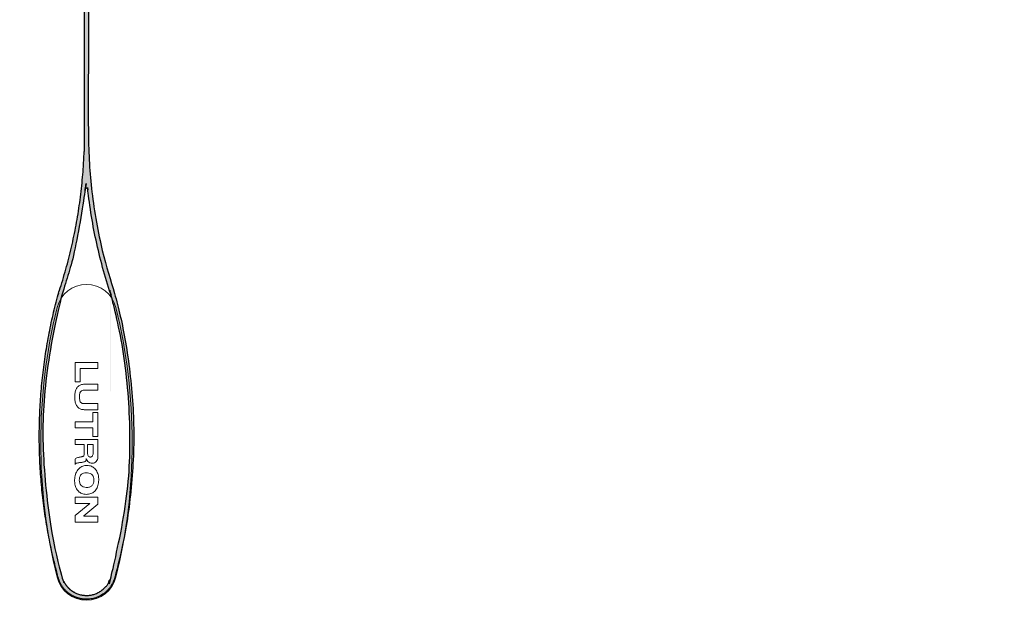
# Model space of a CAD drawing. Units: inches. Extents: x -3.78 to 2, y -4.64 to 2.08.
# Drawn here: x -2 to 1.86, y -4.64 to -2.37 of the extents above; entities that cross this region are included whole.
import ezdxf

# ---------------------------------------------------------------- set-up
doc = ezdxf.new("R2010")
doc.units = ezdxf.units.IN
doc.header["$MEASUREMENT"] = 0
for name, color, linetype, lineweight in [('FABRIC-ROLL', 7, 'Continuous', 30), ('HEMBAR-ENDCAP', 7, 'Continuous', 9), ('TUBE-END_SCREWS', 7, 'Continuous', 9)]:
    doc.layers.add(name, color=color, linetype=linetype, lineweight=lineweight)

# ---------------------------------------------------------------- blocks, each defined once
blk = doc.blocks.new('FABRIC-ROLL-085398')
at = {"layer": 'FABRIC-ROLL', "transparency": 33554559}
h = blk.add_hatch(color=254, dxfattribs=at)
h.dxf.hatch_style = 1
edge = h.paths.add_edge_path()
edge.add_spline(control_points=[(-1.735, -0.2286), (-1.5137, -1.9077), (0.1717, -1.7416), (1.8571, -1.5754), (1.7462, 0.1146), (1.6354, 1.8045), (-0.0573, 1.7491), (-1.75, 1.6936), (-1.75, 0)], knot_values=[5.047604, 5.047604, 5.047604, 6.585644, 6.585644, 8.123685, 8.123685, 9.661725, 9.661725, 11.199765, 11.199765, 11.199765], weights=[1, 0.718592, 1, 0.718592, 1, 0.718592, 1, 0.718592, 1], degree=2, periodic=0)
edge.add_spline(control_points=[(-1.75, 0), (-1.75, -1.4046), (-1.75, -2.8093)], knot_values=[11.199765, 11.199765, 11.199765, 12.199765, 12.199765, 12.199765], weights=[1, 1, 1], degree=2, periodic=0)
edge.add_spline(control_points=[(-1.75, -2.8093), (-1.75, -3.1323), (-1.8517, -3.4388)], knot_values=[12.199765, 12.199765, 12.199765, 12.519965, 12.519965, 12.519965], weights=[1, 0.987211, 1], degree=2, periodic=0)
edge.add_spline(control_points=[(-1.8517, -3.4388), (-1.8526, -3.4418), (-1.8535, -3.4448)], knot_values=[12.519965, 12.519965, 12.519965, 12.574552, 12.574552, 12.574552], weights=[1, 0.999628, 1], degree=2, periodic=0)
edge.add_spline(control_points=[(-1.8535, -3.4448), (-2.0045, -4), (-1.8535, -4.5552)], knot_values=[0, 0, 0, 0.531224, 0.531224, 0.531224], weights=[1, 0.964932, 1], degree=2, periodic=0)
edge.add_spline(control_points=[(-1.8535, -4.5552), (-1.8304, -4.64), (-1.7425, -4.64), (-1.6546, -4.64), (-1.6315, -4.5552)], knot_values=[0.531224, 0.531224, 0.531224, 1.836408, 1.836408, 3.141593, 3.141593, 3.141593], weights=[1, 0.794512, 1, 0.794512, 1], degree=2, periodic=0)
edge.add_spline(control_points=[(-1.6315, -4.5552), (-1.4805, -4), (-1.6315, -3.4448)], knot_values=[3.141593, 3.141593, 3.141593, 3.672817, 3.672817, 3.672817], weights=[1, 0.964932, 1], degree=2, periodic=0)
edge.add_spline(control_points=[(-1.6315, -3.4448), (-1.6324, -3.4418), (-1.6333, -3.4388)], knot_values=[3.672817, 3.672817, 3.672817, 3.727405, 3.727405, 3.727405], weights=[1, 0.999628, 1], degree=2, periodic=0)
edge.add_spline(control_points=[(-1.6333, -3.4388), (-1.735, -3.1323), (-1.735, -2.8093)], knot_values=[3.727405, 3.727405, 3.727405, 4.047604, 4.047604, 4.047604], weights=[1, 0.987211, 1], degree=2, periodic=0)
edge.add_spline(control_points=[(-1.735, -2.8093), (-1.735, -1.519), (-1.735, -0.2286)], knot_values=[4.047604, 4.047604, 4.047604, 5.047604, 5.047604, 5.047604], weights=[1, 1, 1], degree=2, periodic=0)
edge = h.paths.add_edge_path(flags=16)
edge.add_ellipse((0, 0), major_axis=(1.28, 0), ratio=1, start_angle=0, end_angle=360)
edge = h.paths.add_edge_path(flags=16)
edge.add_spline(control_points=[(-1.7475, -3.0331), (-1.747, -3.0287), (-1.7425, -3.0287), (-1.738, -3.0287), (-1.7375, -3.0331)], knot_values=[3.990886, 3.990886, 3.990886, 5.450376, 5.450376, 6.909866, 6.909866, 6.909866], weights=[1, 0.745344, 1, 0.745344, 1], degree=2, periodic=0)
edge.add_spline(control_points=[(-1.7375, -3.0331), (-1.7141, -3.243), (-1.6476, -3.4435)], knot_values=[6.909866, 6.909866, 6.909866, 7.11876, 7.11876, 7.11876], weights=[1, 0.99455, 1], degree=2, periodic=0)
edge.add_spline(control_points=[(-1.646, -4.5513), (-1.496, -4), (-1.646, -3.4487)], knot_values=[0.054588, 0.054588, 0.054588, 0.585812, 0.585812, 0.585812], weights=[1, 0.964932, 1], degree=2, periodic=0)
edge.add_spline(control_points=[(-1.646, -4.5513), (-1.6661, -4.625), (-1.7425, -4.625), (-1.8189, -4.625), (-1.839, -4.5513)], knot_values=[0.585812, 0.585812, 0.585812, 1.890996, 1.890996, 3.19618, 3.19618, 3.19618], weights=[1, 0.794512, 1, 0.794512, 1], degree=2, periodic=0)
edge.add_spline(control_points=[(-1.839, -4.5513), (-1.989, -4), (-1.839, -3.4487)], knot_values=[3.19618, 3.19618, 3.19618, 3.727405, 3.727405, 3.727405], weights=[1, 0.964932, 1], degree=2, periodic=0)
edge.add_spline(control_points=[(-1.839, -3.4487), (-1.8383, -3.4461), (-1.8374, -3.4435)], knot_values=[3.727405, 3.727405, 3.727405, 3.781992, 3.781992, 3.781992], weights=[1, 0.999628, 1], degree=2, periodic=0)
edge.add_spline(control_points=[(-1.8374, -3.4435), (-1.7709, -3.243), (-1.7475, -3.0331)], knot_values=[3.781992, 3.781992, 3.781992, 3.990886, 3.990886, 3.990886], weights=[1, 0.99455, 1], degree=2, periodic=0)
at = {"layer": 'FABRIC-ROLL'}
blk.add_ellipse((0, 0), major_axis=(1.28, 0), ratio=1, start_param=-6.283185, end_param=0, dxfattribs=at)
for points, weights, knots in [([(-1.8535, -3.4448), (-2.0045, -4), (-1.8535, -4.5552), (-1.8304, -4.64), (-1.7425, -4.64), (-1.6546, -4.64), (-1.6315, -4.5552), (-1.4805, -4), (-1.6315, -3.4448), (-1.6324, -3.4418), (-1.6333, -3.4388), (-1.735, -3.1323), (-1.735, -2.8093), (-1.735, -1.519), (-1.735, -0.2286), (-1.5137, -1.9077), (0.1717, -1.7416), (1.8571, -1.5754), (1.7462, 0.1146), (1.6354, 1.8045), (-0.0573, 1.7491), (-1.75, 1.6936), (-1.75, 0), (-1.75, -1.4046), (-1.75, -2.8093), (-1.75, -3.1323), (-1.8517, -3.4388), (-1.8526, -3.4418), (-1.8535, -3.4448)], [1, 0.964931992422, 1, 0.794512429103, 1, 0.794512429103, 1, 0.964931992422, 1, 0.999627547893, 1, 0.987211369675, 1, 1, 1, 0.718592461644, 1, 0.718592461644, 1, 0.718592461644, 1, 0.718592461644, 1, 1, 1, 0.987211369675, 1, 0.999627547893, 1], [0, 0, 0, 0.531224, 0.531224, 1.836408, 1.836408, 3.141593, 3.141593, 3.672817, 3.672817, 3.727405, 3.727405, 4.047604, 4.047604, 5.047604, 5.047604, 6.585644, 6.585644, 8.123685, 8.123685, 9.661725, 9.661725, 11.199765, 11.199765, 12.199765, 12.199765, 12.519965, 12.519965, 12.574552, 12.574552, 12.574552]), ([(-1.6476, -3.4435), (-1.6467, -3.4461), (-1.646, -3.4487), (-1.496, -4), (-1.646, -4.5513), (-1.6661, -4.625), (-1.7425, -4.625), (-1.8189, -4.625), (-1.839, -4.5513), (-1.989, -4), (-1.839, -3.4487), (-1.8383, -3.4461), (-1.8374, -3.4435), (-1.7709, -3.243), (-1.7475, -3.0331), (-1.747, -3.0287), (-1.7425, -3.0287), (-1.738, -3.0287), (-1.7375, -3.0331), (-1.7141, -3.243), (-1.6476, -3.4435)], [1, 0.999627547893, 1, 0.964931992422, 1, 0.794512429104, 1, 0.794512429104, 1, 0.964931992422, 1, 0.999627547893, 1, 0.994550383509, 1, 0.745344316933, 1, 0.745344316933, 1, 0.994550383509, 1], [0, 0, 0, 0.054588, 0.054588, 0.585812, 0.585812, 1.890996, 1.890996, 3.19618, 3.19618, 3.727405, 3.727405, 3.781992, 3.781992, 3.990886, 3.990886, 5.450376, 5.450376, 6.909866, 6.909866, 7.11876, 7.11876, 7.11876])]:
    blk.add_rational_spline(points, weights, degree=2, knots=knots, dxfattribs=at)
blk = doc.blocks.new('HEMBAR-ENDCAP-085398')
at = {"layer": 'HEMBAR-ENDCAP'}
for p, q in [((-1.6975, -3.7116), (-1.7875, -3.7116)), ((-1.7875, -3.7116), (-1.7875, -3.7877)), ((-1.7668, -3.7877), (-1.7668, -3.7353)), ((-1.7668, -3.7353), (-1.6975, -3.7353)), ((-1.6975, -3.7353), (-1.6975, -3.7116)), ((-1.7875, -3.7877), (-1.7668, -3.7877)), ((-1.6975, -3.7971), (-1.7515, -3.7971)), ((-1.7515, -3.8208), (-1.6975, -3.8208)), ((-1.6975, -3.8208), (-1.6975, -3.7971)), ((-1.6975, -3.8731), (-1.7515, -3.8731)), ((-1.7515, -3.8968), (-1.6975, -3.8968)), ((-1.6975, -3.8968), (-1.6975, -3.8731)), ((-1.6975, -3.9085), (-1.7182, -3.9085)), ((-1.7182, -3.9085), (-1.7182, -3.944)), ((-1.6975, -4.0015), (-1.6975, -3.9085)), ((-1.7182, -3.944), (-1.7875, -3.944)), ((-1.7875, -3.944), (-1.7875, -3.9677)), ((-1.7875, -3.9677), (-1.7182, -3.9677)), ((-1.7182, -3.9677), (-1.7182, -4.0015)), ((-1.6975, -4.0133), (-1.7875, -4.0133)), ((-1.7875, -4.0133), (-1.7875, -4.0336)), ((-1.7182, -4.0015), (-1.6975, -4.0015)), ((-1.6975, -4.0775), (-1.6975, -4.0133)), ((-1.7875, -4.0336), (-1.752, -4.0336)), ((-1.752, -4.0336), (-1.752, -4.0708)), ((-1.7385, -4.0336), (-1.7165, -4.0336)), ((-1.7385, -4.064), (-1.7385, -4.0336)), ((-1.7165, -4.0336), (-1.7165, -4.0657)), ((-1.7875, -4.091), (-1.7875, -4.1118)), ((-1.6975, -4.2404), (-1.7875, -4.2404)), ((-1.7875, -4.2404), (-1.7875, -4.264)), ((-1.6975, -4.2674), (-1.6975, -4.2404)), ((-1.7875, -4.264), (-1.73, -4.264)), ((-1.73, -4.264), (-1.7875, -4.3113)), ((-1.7533, -4.313), (-1.6975, -4.2674)), ((-1.7875, -4.3113), (-1.7875, -4.3384)), ((-1.7533, -4.3147), (-1.7533, -4.313)), ((-1.6975, -4.3147), (-1.7533, -4.3147)), ((-1.6975, -4.3384), (-1.6975, -4.3147)), ((-1.7875, -4.3384), (-1.6975, -4.3384))]:
    blk.add_line(p, q, dxfattribs=at)
for centre, radius, start, end in [((-1.7425, -3.525), 0.119, 13.7808, 166.2192), ((0.2961, -4.025), 2.218, 166.2192, 193.7808), ((-3.7811, -4.025), 2.218, 346.2192, 13.7808), ((-1.7425, -4.525), 0.119, 193.7808, 346.2192)]:
    blk.add_arc(centre, radius, start, end, dxfattribs=at)
for points, knots in [([(-1.7515, -3.7971), (-1.756, -3.7971), (-1.7647, -3.7983), (-1.7761, -3.8051), (-1.7839, -3.8163), (-1.7881, -3.8308), (-1.7891, -3.847), (-1.7878, -3.8631), (-1.7836, -3.8775), (-1.7759, -3.8888), (-1.7646, -3.8956), (-1.756, -3.8968), (-1.7515, -3.8968)], [0, 0, 0, 0, 0.096308, 0.182532, 0.275337, 0.381154, 0.501335, 0.620272, 0.72612, 0.81908, 0.904736, 1, 1, 1, 1]), ([(-1.7515, -3.8731), (-1.7541, -3.8731), (-1.7589, -3.8726), (-1.7652, -3.8687), (-1.7687, -3.862), (-1.77, -3.8542), (-1.7702, -3.8459), (-1.77, -3.8378), (-1.7686, -3.8305), (-1.765, -3.8245), (-1.7587, -3.8212), (-1.754, -3.8208), (-1.7515, -3.8208)], [0, 0, 0, 0, 0.102235, 0.192958, 0.288516, 0.397033, 0.514677, 0.62435, 0.723699, 0.812011, 0.900317, 1, 1, 1, 1]), ([(-1.752, -4.0708), (-1.752, -4.0719), (-1.752, -4.0742), (-1.7529, -4.0775), (-1.7558, -4.0796), (-1.7591, -4.0807), (-1.7629, -4.0818), (-1.7672, -4.0826), (-1.772, -4.0835), (-1.7773, -4.0847), (-1.783, -4.0865), (-1.7861, -4.0894), (-1.7875, -4.091)], [0, 0, 0, 0, 0.079321, 0.151706, 0.224585, 0.304728, 0.393027, 0.490603, 0.598933, 0.719995, 0.856466, 1, 1, 1, 1]), ([(-1.7875, -4.1118), (-1.7873, -4.1107), (-1.786, -4.1086), (-1.7827, -4.1069), (-1.7788, -4.1058), (-1.7744, -4.105), (-1.7693, -4.1044), (-1.7637, -4.1038), (-1.758, -4.103), (-1.7525, -4.1019), (-1.7478, -4.1002), (-1.744, -4.0971), (-1.7433, -4.0923), (-1.7437, -4.0893), (-1.7436, -4.0877)], [0, 0, 0, 0, 0.057516, 0.12132, 0.192551, 0.272236, 0.362008, 0.464117, 0.570534, 0.668396, 0.75727, 0.835765, 0.912741, 1, 1, 1, 1]), ([(-1.7436, -4.0877), (-1.743, -4.0908), (-1.7407, -4.0969), (-1.7338, -4.1037), (-1.7246, -4.1069), (-1.7154, -4.1064), (-1.7069, -4.1034), (-1.7009, -4.0966), (-1.698, -4.0876), (-1.6975, -4.081), (-1.6975, -4.0775)], [0, 0, 0, 0, 0.128859, 0.254167, 0.37972, 0.508703, 0.62372, 0.734474, 0.859685, 1, 1, 1, 1]), ([(-1.7165, -4.0657), (-1.7165, -4.0676), (-1.7168, -4.0713), (-1.7181, -4.0765), (-1.7207, -4.0807), (-1.7251, -4.0829), (-1.7301, -4.0826), (-1.7348, -4.0802), (-1.7375, -4.0755), (-1.7384, -4.07), (-1.7385, -4.0661), (-1.7385, -4.064)], [0, 0, 0, 0, 0.123659, 0.235888, 0.33609, 0.431213, 0.537111, 0.64297, 0.749555, 0.869042, 1, 1, 1, 1]), ([(-1.6946, -4.1729), (-1.6943, -4.1657), (-1.6958, -4.1521), (-1.7035, -4.1343), (-1.7157, -4.1217), (-1.7315, -4.1153), (-1.7485, -4.1151), (-1.7649, -4.1207), (-1.778, -4.1331), (-1.7867, -4.1508), (-1.7889, -4.1646), (-1.7892, -4.172)], [0, 0, 0, 0, 0.13119, 0.245425, 0.345028, 0.44128, 0.547792, 0.647459, 0.749231, 0.866021, 1, 1, 1, 1]), ([(-1.7706, -4.1727), (-1.7706, -4.1691), (-1.7699, -4.1624), (-1.7661, -4.1533), (-1.7589, -4.1469), (-1.7492, -4.1441), (-1.7385, -4.1437), (-1.7279, -4.1461), (-1.7192, -4.1524), (-1.714, -4.1619), (-1.7131, -4.1691), (-1.7131, -4.1729)], [0, 0, 0, 0, 0.115547, 0.217898, 0.313011, 0.418335, 0.537703, 0.659234, 0.766759, 0.875999, 1, 1, 1, 1]), ([(-1.7892, -4.172), (-1.7894, -4.1792), (-1.7883, -4.1928), (-1.7808, -4.2105), (-1.7684, -4.223), (-1.752, -4.2291), (-1.7344, -4.229), (-1.7175, -4.2234), (-1.7045, -4.2111), (-1.6965, -4.1936), (-1.6947, -4.1801), (-1.6946, -4.1729)], [0, 0, 0, 0, 0.130448, 0.243729, 0.342657, 0.44159, 0.553364, 0.656883, 0.756393, 0.869779, 1, 1, 1, 1]), ([(-1.7131, -4.1729), (-1.7131, -4.1771), (-1.7142, -4.185), (-1.7205, -4.195), (-1.7309, -4.2009), (-1.743, -4.2022), (-1.7548, -4.2004), (-1.7644, -4.1943), (-1.7699, -4.1843), (-1.7706, -4.1767), (-1.7706, -4.1727)], [0, 0, 0, 0, 0.134697, 0.252525, 0.373423, 0.51136, 0.64152, 0.754886, 0.868998, 1, 1, 1, 1])]:
    blk.add_open_spline(points, degree=3, knots=knots, dxfattribs=at)
blk = doc.blocks.new('ROLL-085398')
at = {"layer": 'FABRIC-ROLL'}
blk.add_blockref('FABRIC-ROLL-085398', (0, 0), dxfattribs=at)
at = {"layer": 'HEMBAR-ENDCAP'}
blk.add_blockref('HEMBAR-ENDCAP-085398', (0, 0), dxfattribs=at)
blk = doc.blocks.new('SYSTEM-085398')
at = {"layer": 'TUBE-END_SCREWS'}
blk.add_blockref('ROLL-085398', (0, 0), dxfattribs=at)

msp = doc.modelspace()

# ---------------------------------------------------------------- block references
at = {"layer": 'TUBE-END_SCREWS'}
msp.add_blockref('SYSTEM-085398', (0, 0), dxfattribs=at)

doc.saveas('drawing.dxf')
